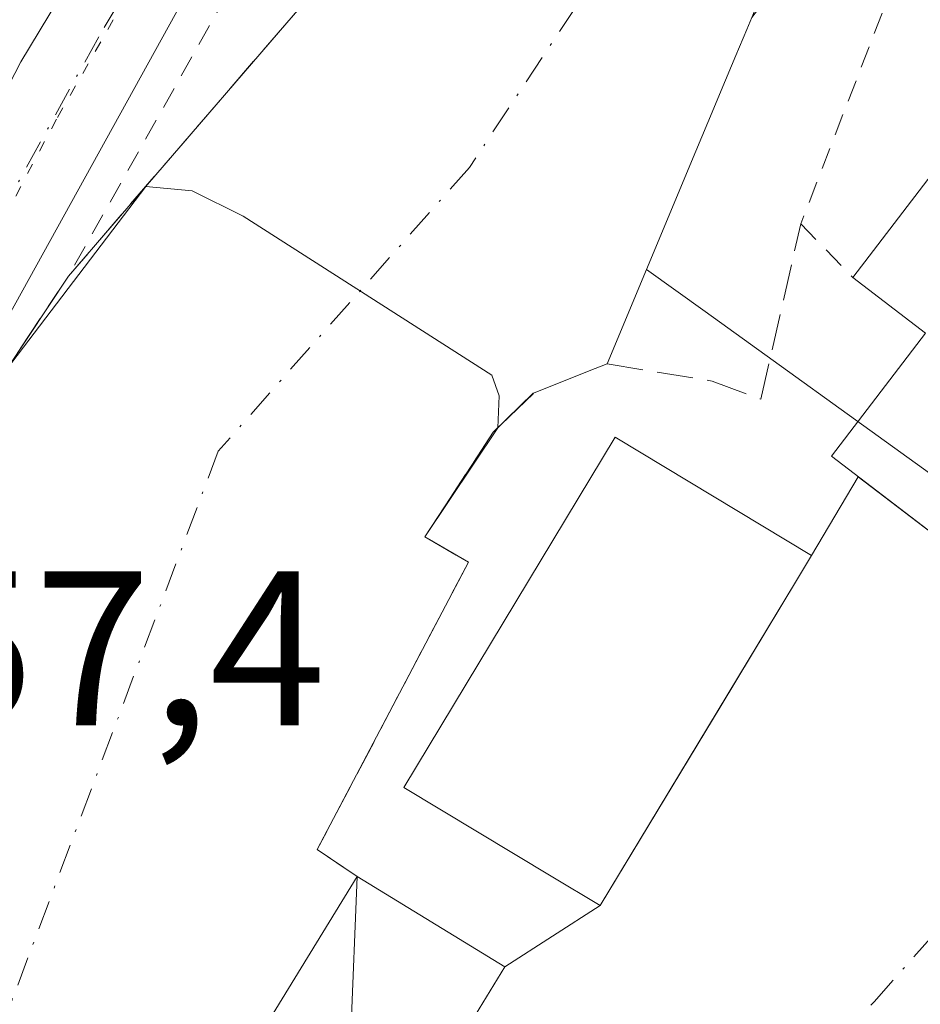
# Model space of a CAD drawing. Units: metres. Extents: x 654736 to 658190, y 4750995 to 4753386.
# Drawn here: x 656056 to 656097, y 4752211 to 4752256 of the extents above; entities that cross this region are included whole.
import ezdxf

# ---------------------------------------------------------------- set-up
doc = ezdxf.new("R2010")
doc.units = ezdxf.units.M
doc.header["$MEASUREMENT"] = 0
for name, pattern in [('DGN Style 2', [1.6480167562047852, 0.988810053722871, -0.6592067024819142]), ('DGN Style 3', [2.307223458686699, 1.648016756204785, -0.6592067024819142]), ('DGN Style 4', [2.6384748266838614, 1.318413404963828, -0.6592067024819142, 0.001648016756204785, -0.6592067024819142]), ('DGN Style 5', [1.1536117293433497, 0.4944050268614355, -0.6592067024819142])]:
    doc.linetypes.add(name, pattern=pattern)
for name, color, linetype, lineweight in [('Alambrada', 7, 'DGN Style 2', 0), ('Carretera de calzada única Cxs', 7, 'Continuous', 13), ('Carretera de calzada única eje', 7, 'DGN Style 4', 0), ('Corriente natural Cxs', 4, 'Continuous', 13), ('Corriente natural eje', 4, 'DGN Style 4', 0), ('Curva de nivel normal', 30, 'Continuous', 0), ('Edificación Cxs', 1, 'Continuous', 13), ('Edificación industrial Cxs', 135, 'Continuous', 13), ('Núcleo urbano CxS', 7, 'Continuous', 0), ('Obra de contención lineal', 1, 'DGN Style 3', 13), ('Rótulo de punto de cota en terreno', 7, 'Continuous', 0), ('Suelo desnudo CxS', 253, 'Continuous', 0), ('Tendido', 6, 'Continuous', 0), ('Vía pecuaria eje', 92, 'DGN Style 5', 0), ('Vía urbana Cxs', 4, 'Continuous', 0), ('Vía urbana eje', 4, 'DGN Style 4', 0)]:
    doc.layers.add(name, color=color, linetype=linetype, lineweight=lineweight)
doc.styles.add('Style-Arial', font='txt')

# ---------------------------------------------------------------- blocks, each defined once
blk = doc.blocks.new('*U18')
at = {"layer": 'Núcleo urbano CxS', "color": 7, "linetype": 'Continuous', "lineweight": 0}
blk.add_polyline3d([(656092.9713000003, 4752289.9783, 760.0625), (656082.4376999997, 4752276.2599, 759.3554000000004), (656073.2764999998, 4752261.7927, 758.5243000000046), (656072.4676000001, 4752260.248600001, 758.3457999999956), (656072.2701000003, 4752260.040100001, 758.3120999999956), (656071.9501, 4752259.700099999, 758.2648000000045), (656071.3701, 4752259.100099999, 758.2082999999984), (656070.2301000003, 4752257.9001, 758.1836000000039), (656068.1901000004, 4752255.540100001, 758.0075999999973), (656058.2600999996, 4752244.0101, 757.9982000000019), (656055.4550000001, 4752239.7851, 757.6073999999935), (656054.2147000004, 4752240.2005, 758.0804000000062), (656046.4795000004, 4752244.684900001, 760.7630000000064), (656049.8211000003, 4752251.4915, 761.9343999999984), (656049.8274999997, 4752251.5043, 761.9370999999956), (656049.9159000004, 4752251.678099999, 761.9747000000062), (656059.2559000002, 4752269.5077, 763.6726999999955), (656059.4143000003, 4752269.795499999, 763.6704000000027), (656059.5837000003, 4752270.0755, 763.6687999999995), (656069.1136999996, 4752285.1251, 764.1931000000042)], dxfattribs=at)
blk = doc.blocks.new('*U32')
at = {"layer": 'Vía urbana Cxs', "color": 4, "linetype": 'Continuous', "lineweight": 0}
blk.add_polyline3d([(656051.3201000001, 4752173.790100001, 754.6252999999998), (656053.8201000001, 4752177.5001, 754.829700000002), (656054.4101, 4752179.210100001, 754.8604999999953), (656054.6001000004, 4752182.020099999, 754.7945999999939), (656054.0701000001, 4752184.460100001, 754.709400000007), (656055.2600999996, 4752186.710100001, 755.3877999999969), (656056.8202000001, 4752189.710100001, 757.4064999999973), (656058.0100999996, 4752191.800100001, 759.452099999995), (656063.0201000003, 4752188.7501, 758.6202999999952), (656067.3901000004, 4752195.9001, 761.6806999999973), (656071.9700999996, 4752193.100099999, 758.0966999999946), (656076.9801000003, 4752201.290100001, 757.5187000000006), (656072.7701000003, 4752203.860099999, 761.7835999999952), (656078.1101000002, 4752212.590100001, 758.8601000000053), (656082.4402000001, 4752215.380100001, 761.0293999999994), (656087.9414999997, 4752224.4814, 762.5326999999961), (656091.3801999995, 4752230.170100001, 761.809699999998), (656092.0502000004, 4752231.300100001, 761.1089000000065), (656094.1765999999, 4752234.890900001, 762.3812999999938), (656097.4924999997, 4752232.357999999, 762.7804000000033)], dxfattribs=at)

msp = doc.modelspace()

# ---------------------------------------------------------------- linework, layer by layer
at = {"layer": 'Alambrada', "color": 7, "linetype": 'DGN Style 2', "lineweight": 0}
for points in [[(656088.8201000001, 4752289.420100001, 761.9070000000065), (656077.4600999998, 4752275.1801, 760.4428999999947), (656067.1101000002, 4752259.7301, 761.022100000002), (656058.2600999996, 4752244.0101, 757.5861000000006)], [(656125.4801000003, 4752238.290100001, 760.0176999999967), (656130.9001000002, 4752245.600099999, 758.1717000000062), (656104.6001000004, 4752269.8301, 758.6153999999952), (656098.8501000004, 4752263.610099999, 758.5782999999938), (656097.1201, 4752264.8101, 757.5436999999947), (656095.9200999998, 4752263.3201, 757.3944000000047), (656097.6401000004, 4752262.130100001, 758.4743000000017), (656091.5701000001, 4752246.390100001, 758.6793000000035), (656093.9301000005, 4752243.960100001, 760.8935999999959)]]:
    msp.add_polyline3d(points, dxfattribs=at)
at = {"layer": 'Carretera de calzada única Cxs', "color": 7, "linetype": 'Continuous', "lineweight": 13}
for points in [[(656041.2570000002, 4752223.196699999, 758.3160000000062), (656047.0100999996, 4752236.110099999, 759.5338000000047), (656056.1001000004, 4752253.770099999, 760.3628999999929), (656060.8000999996, 4752261.5601, 760.6015999999945), (656068.2701000003, 4752272.6801, 760.8447000000016), (656083.0900999998, 4752292.770099999, 761.1416000000027), (656084.4600999998, 4752294.640100001, 761.4182000000002), (656104.8800999997, 4752320.940099999, 768.8451999999961), (656113.2301000003, 4752330.2301, 765.2188000000025), (656133.8101000005, 4752348.790100001, 766.5771999999997), (656147.3800999997, 4752359.870100001, 767.8506000000052), (656169.1300999997, 4752376.540100001, 769.4268000000012), (656179.0900999998, 4752384.1801, 768.8016999999965), (656195.0100999996, 4752397.130100001, 768.9401999999974), (656200.6101000002, 4752402.030099999, 770.936799999996), (656209.9101, 4752411.700099999, 767.5329000000056), (656213.8901000004, 4752416.2301, 767.5630999999995), (656218.8800999997, 4752421.9001, 767.9651000000014), (656221.2500999998, 4752424.9101, 768.5865000000049), (656226.2801000001, 4752431.630100001, 768.9472999999998)], [(656179.6801000005, 4752377.290100001, 765.9548000000068), (656172.7500999998, 4752372.040100001, 765.2636000000057), (656151.6501000002, 4752356.040100001, 765.3378999999986), (656144.1300999997, 4752349.950099999, 765.1324000000022), (656129.8901000004, 4752337.7401, 764.0139000000055), (656114.4901000002, 4752322.840100001, 762.7514999999986), (656103.0800999999, 4752309.450099999, 763.3956999999937), (656095.1700999998, 4752299.780099999, 762.183999999994), (656088.3701, 4752291.550100001, 761.235400000005), (656086.7801000001, 4752289.470100001, 761.5749000000069), (656076.8901000004, 4752276.5001, 760.2507000000041), (656072.3300999999, 4752270.050100001, 760.0783999999985), (656066.0500999996, 4752260.420100001, 760.5584999999992), (656063.1901000004, 4752256.050100001, 759.2483000000066), (656054.1901000004, 4752239.780099999, 757.6855999999971), (656036.0800999999, 4752200.020099999, 756.9520000000048), (656034.7401000002, 4752197.7301, 756.765400000004)], [(656103.0800999999, 4752309.450099999, 763.3956999999937), (656095.1700999998, 4752299.780099999, 762.183999999994), (656088.3701, 4752291.550100001, 761.235400000005), (656086.7801000001, 4752289.470100001, 761.5749000000069), (656076.8901000004, 4752276.5001, 760.2507000000041), (656072.3300999999, 4752270.050100001, 760.0783999999985), (656066.0500999996, 4752260.420100001, 760.5584999999992), (656063.1901000004, 4752256.050100001, 759.2483000000066), (656054.1901000004, 4752239.780099999, 757.6855999999971), (656036.0800999999, 4752200.020099999, 756.9520000000048), (656034.7401000002, 4752197.7301, 756.765400000004), (656031.8153999997, 4752192.7577, 756.7725000000065), (656025.2701000003, 4752181.630100001, 757.0123000000021), (656019.5301000001, 4752173.460100001, 756.6778999999952), (656009.5800999999, 4752160.5601, 756.2393000000012), (656003.0100999996, 4752153.020099999, 756.3794999999955), (655994.591, 4752145.097899999, 755.6282999999967), (655993.5199999996, 4752144.09, 755.6184000000068), (655992.4801000003, 4752143.130100001, 755.7103000000062), (655968.7001, 4752122.5101, 755.4878999999929), (655917.2401000002, 4752076.470100001, 754.7801000000036)], [(656012.3000999996, 4752171.4301, 756.6812999999966), (656014.8148999996, 4752175.031500001, 757.8209000000061), (656015.7659999998, 4752176.3936, 758.1690999999992), (656016.3501000004, 4752177.2301, 758.297200000001), (656017.9001000002, 4752179.460100001, 760.0874999999943), (656027.2100999998, 4752193.9801, 757.4033999999957), (656029.2171, 4752197.647399999, 757.6860000000015), (656030.8000999996, 4752200.540100001, 758.2522999999928), (656031.0900999998, 4752201.130100001, 758.3067000000011), (656031.2122999999, 4752201.382300001, 758.3236999999937), (656032.2380999997, 4752203.499399999, 758.8263000000007), (656035.1601, 4752209.530099999, 759.5062999999938), (656039.8841000004, 4752220.1174, 758.2788), (656040.5500999996, 4752221.610099999, 758.2431000000071), (656041.2570000002, 4752223.196699999, 758.3160000000062), (656047.0100999996, 4752236.110099999, 759.5338000000047), (656056.1001000004, 4752253.770099999, 760.3628999999929), (656060.8000999996, 4752261.5601, 760.6015999999945), (656068.2701000003, 4752272.6801, 760.8447000000016), (656083.0900999998, 4752292.770099999, 761.1416000000027)]]:
    msp.add_polyline3d(points, dxfattribs=at)
at = {"layer": 'Carretera de calzada única eje', "color": 7, "linetype": 'DGN Style 4', "lineweight": 0}
msp.add_polyline3d([(656098.1801000005, 4752307.720100001, 762.5372000000062), (656094.2200999996, 4752302.890100001, 761.7918999999966), (656089.8101000005, 4752297.210100001, 761.067599999995), (656086.4101, 4752293.090100001, 760.9437000000034), (656085.7301000003, 4752292.1601, 760.9784999999974), (656084.9301000005, 4752291.120100001, 761.1024000000034), (656079.9901000002, 4752284.630100001, 761.1169999999984), (656072.5800999999, 4752274.590100001, 760.1763000000064), (656070.3000999996, 4752271.360099999, 760.2569999999978), (656066.5601000005, 4752265.800100001, 760.1640999999945), (656064.4200999998, 4752262.520099999, 760.0593999999984), (656061.9901000002, 4752258.800100001, 759.5328000000009), (656059.6401000004, 4752254.9101, 759.4943000000059), (656055.1401000004, 4752246.770099999, 759.0691999999982), (656050.6001000004, 4752237.940099999, 758.6555999999982), (656044.6700999998, 4752224.6501, 757.8938000000054), (656042.5800999999, 4752220.0601, 757.7350000000006)], dxfattribs=at)
at = {"layer": 'Corriente natural Cxs', "color": 4, "linetype": 'Continuous', "lineweight": 13, "extrusion": (-0.000403125352005648, -0.0004680800915335111, 0.9999998091954712), "elevation": -1730.9064729057, "flags": 128}
msp.add_lwpolyline([(656058.5123602803, 4752243.720503024), (656068.4423632635, 4752255.250504288)], dxfattribs=at)
at = {"layer": 'Corriente natural Cxs', "color": 4, "linetype": 'Continuous', "lineweight": 13, "extrusion": (-0.1833927010076214, 0.06487790908768654, 0.9808965155048412), "elevation": 188735.3965730427, "flags": 128}
msp.add_lwpolyline([(-4698941.707922182, -947797.2746123711), (-4698914.096736129, -947803.2669959789), (-4698913.761738736, -947801.6646746522)], dxfattribs=at)
at = {"layer": 'Corriente natural Cxs', "color": 4, "linetype": 'Continuous', "lineweight": 13}
for points in [[(656040.3934000004, 4752202.2521, 756.2127999999939), (656055.4483000003, 4752239.775, 757.6064999999944), (656055.4550000001, 4752239.7851, 757.6073999999935), (656058.2600999996, 4752244.0101, 757.9982000000019), (656068.1901000004, 4752255.540100001, 758.0075999999973), (656070.2301000003, 4752257.890100001, 758.1814000000013), (656071.3701, 4752259.100099999, 758.2082999999984), (656071.9501, 4752259.700099999, 758.2648000000045), (656072.2701000003, 4752260.040100001, 758.3120999999956), (656072.4676000001, 4752260.248600001, 758.3457999999956), (656072.8101000005, 4752260.610099999, 758.3313999999956), (656074.4901000002, 4752262.380100001, 758.219299999997), (656075.2200999996, 4752263.140100001, 758.124299999996), (656076.7401000002, 4752264.7301, 758.0866999999998), (656077.5800999999, 4752265.620100001, 758.1635999999999), (656078.0500999996, 4752266.110099999, 758.147100000002), (656078.9801000003, 4752267.090100001, 758.0963000000047), (656083.0201000003, 4752271.3201, 757.6714000000065), (656086.0701000001, 4752274.530099999, 756.9039000000049), (656102.8766000001, 4752295.785900001, 757.2556000000042)], [(656068.1901000004, 4752255.540100001, 758.0075999999973), (656070.2301000003, 4752257.890100001, 758.1814000000013), (656071.3701, 4752259.100099999, 758.2082999999984), (656071.9501, 4752259.700099999, 758.2648000000045), (656072.2701000003, 4752260.040100001, 758.3120999999956), (656072.4676000001, 4752260.248600001, 758.3457999999956), (656072.8101000005, 4752260.610099999, 758.3313999999956), (656074.4901000002, 4752262.380100001, 758.219299999997), (656075.2200999996, 4752263.140100001, 758.124299999996), (656076.7401000002, 4752264.7301, 758.0866999999998), (656077.5800999999, 4752265.620100001, 758.1635999999999), (656078.0500999996, 4752266.110099999, 758.147100000002), (656078.9801000003, 4752267.090100001, 758.0963000000047), (656083.0201000003, 4752271.3201, 757.6714000000065), (656086.0701000001, 4752274.530099999, 756.9039000000049), (656102.8766000001, 4752295.785900001, 757.2556000000042)], [(656097.0401, 4752271.0601, 755.0234999999958), (656096.0401, 4752269.670100001, 755.0506000000024), (656095.3701, 4752268.6601, 755.040399999998), (656095.0401, 4752268.130100001, 755.0262999999978), (656094.5500999996, 4752267.300100001, 755.0111000000034), (656094.0800999999, 4752266.450099999, 755.0334000000004), (656093.1801000005, 4752264.6801, 755.0118999999977), (656092.3501000004, 4752262.9101, 754.9388999999939), (656091.8501000004, 4752261.770099999, 755.0469000000013), (656090.9801000003, 4752259.720100001, 755.2418999999937), (656089.3420000002, 4752255.774499999, 755.4180999999954), (656089.1201, 4752255.2401, 755.4401999999974), (656088.6201, 4752254.050100001, 755.470100000006), (656087.9501, 4752252.460100001, 755.4689999999973), (656087.6201, 4752251.6601, 755.4257000000072), (656086.5301000001, 4752249.050100001, 755.4217999999966), (656085.8101000005, 4752247.3301, 755.395399999994), (656084.5547000002, 4752244.3212, 755.4314000000013), (656082.7600999996, 4752240.020099999, 755.2608999999939)], [(656089.3420000002, 4752255.774499999, 755.4180999999954), (656089.1201, 4752255.2401, 755.4401999999974), (656088.6201, 4752254.050100001, 755.470100000006), (656087.9501, 4752252.460100001, 755.4689999999973), (656087.6201, 4752251.6601, 755.4257000000072), (656086.5301000001, 4752249.050100001, 755.4217999999966), (656085.8101000005, 4752247.3301, 755.395399999994), (656084.5547000002, 4752244.3212, 755.4314000000013), (656082.7600999996, 4752240.020099999, 755.2608999999939), (656081.9401000004, 4752239.710100001, 755.0620000000055), (656079.4101, 4752238.690099999, 754.4655999999959), (656079.4061000004, 4752238.6862, 754.4646999999969), (656079.4101, 4752238.6801, 754.4655000000057), (656077.5873999996, 4752236.9222, 754.0837999999932), (656076.6056000004, 4752235.418199999, 753.9841000000015), (656074.4785000002, 4752232.159700001, 753.7750999999989), (656074.6847000001, 4752232.0394, 753.8081999999995), (656076.4572000002, 4752231.004899999, 754.1497999999993), (656069.5800999999, 4752217.9301, 754.1027999999933), (656071.3901000004, 4752216.710100001, 754.6333000000013), (656056.6401000004, 4752192.640100001, 753.4676000000036)], [(656038.2701000003, 4752196.960100001, 756.1912000000011), (656040.3934000004, 4752202.2521, 756.2127999999939), (656055.4483000003, 4752239.775, 757.6064999999944), (656055.4550000001, 4752239.7851, 757.6073999999935), (656058.2600999996, 4752244.0101, 757.9982000000019)], [(656082.7600999996, 4752240.020099999, 755.2608999999939), (656081.9401000004, 4752239.710100001, 755.0620000000055), (656079.4101, 4752238.690099999, 754.4655999999959), (656079.4061000004, 4752238.6862, 754.4646999999969), (656079.4101, 4752238.6801, 754.4655000000057)], [(656079.4101, 4752238.6801, 754.4655000000057), (656077.5873999996, 4752236.9222, 754.0837999999932), (656076.6056000004, 4752235.418199999, 753.9841000000015), (656074.4785000002, 4752232.159700001, 753.7750999999989), (656074.6847000001, 4752232.0394, 753.8081999999995), (656076.4572000002, 4752231.004899999, 754.1497999999993), (656069.5800999999, 4752217.9301, 754.1027999999933), (656071.3901000004, 4752216.710100001, 754.6333000000013)]]:
    msp.add_polyline3d(points, dxfattribs=at)
at = {"layer": 'Corriente natural eje', "color": 4, "linetype": 'DGN Style 4', "lineweight": 0}
msp.add_polyline3d([(656216.3501000004, 4752373.340100001, 755.6177000000025), (656210.7701000003, 4752370.9301, 755.715200000006), (656172.6700999998, 4752347.600099999, 755.7027999999991), (656145.9001000002, 4752328.670100001, 755.4985000000015), (656141.3701, 4752325.020099999, 755.4333999999944), (656114.2600999996, 4752298.0701, 755.1230999999971), (656093.4001000002, 4752274.5001, 754.9946000000054), (656076.5000999998, 4752248.960100001, 754.3303000000016), (656065.0778999999, 4752236.059699999, 753.6484000000055), (656048.8438999997, 4752192.8235, 753.4131999999955)], dxfattribs=at)
at = {"layer": 'Curva de nivel normal', "color": 30, "linetype": 'Continuous', "lineweight": 0, "elevation": 755, "flags": 128}
for points in [[(656071.3901000004, 4752216.710100001), (656069.5800999999, 4752217.9301), (656076.4572000002, 4752231.004899999), (656074.4785000002, 4752232.159700001), (656077.7880999995, 4752237.115800001), (656077.8520000001, 4752238.575800001), (656077.5245000003, 4752239.506999999), (656066.2100000001, 4752246.74), (656063.8952000003, 4752247.9024), (656061.7812000001, 4752248.0986), (656055.4483000003, 4752239.775), (656038.2701000003, 4752196.960100001), (656035.0554999998, 4752192.075200001), (656032.7800000003, 4752188.480000001), (656027.0999999996, 4752177.699999999), (656020.2400000002, 4752167.84)], [(656058.8646000001, 4752191.279899999), (656058.8790999996, 4752191.305299999), (656058.9506000001, 4752191.460300001), (656058.9946999997, 4752191.625299999), (656059.0100999996, 4752191.795299999), (656058.9962999999, 4752191.965500001), (656058.9538000004, 4752192.130799999), (656058.8838000001, 4752192.286499999), (656058.7884000001, 4752192.427999999), (656058.6690999997, 4752192.552100001), (656062.79, 4752197.26), (656067.9600000001, 4752203.33), (656071.0999999996, 4752209.58), (656071.3901000004, 4752216.710100001)]]:
    msp.add_lwpolyline(points, dxfattribs=at)
at = {"layer": 'Edificación Cxs', "color": 1, "linetype": 'Continuous', "lineweight": 13, "flags": 128}
for points, elevation in [([(656091.3800999997, 4752230.170100001), (656082.4401000004, 4752215.380100001), (656080.2100999998, 4752216.720100001), (656073.5100999996, 4752220.7601), (656083.1300999997, 4752236.690099999), (656092.0500999996, 4752231.300100001)], 762.7364999999991), ([(656076.9801000003, 4752201.290100001), (656071.9700999996, 4752193.100099999), (656067.3901000004, 4752195.9001), (656063.0201000003, 4752188.7501), (656058.0100999996, 4752191.800100001), (656056.6401000004, 4752192.640100001), (656071.3901000004, 4752216.710100001), (656078.1101000002, 4752212.590100001), (656072.7701000003, 4752203.860099999)], 761.7835999999954)]:
    msp.add_lwpolyline(points, close=True, dxfattribs=dict(at, elevation=elevation))
at = {"layer": 'Edificación Cxs', "color": 1, "linetype": 'Continuous', "lineweight": 13, "extrusion": (-0.4234444220876059, 0.2551152846050094, 0.8692588871928768), "elevation": 935212.8191246868, "flags": 128}
msp.add_lwpolyline([(-4409078.653873838, -1642906.571056452), (-4409078.666385793, -1642908.419719931), (-4409106.895486602, -1642908.174957615)], dxfattribs=at)
at = {"layer": 'Edificación Cxs', "color": 1, "linetype": 'Continuous', "lineweight": 13}
for points in [[(656091.3800999997, 4752230.170100001, 761.8098000000027), (656082.4401000004, 4752215.380100001, 761.0293999999994), (656080.2100999998, 4752216.720100001, 762.7364999999991), (656073.5100999996, 4752220.7601, 759.5108999999939), (656083.1300999997, 4752236.690099999, 759.7069999999949), (656092.0500999996, 4752231.300100001, 761.1089999999967), (656091.3800999997, 4752230.170100001, 761.8098000000027)], [(656071.3901000004, 4752216.710100001, 758.6591999999946), (656078.1101000002, 4752212.590100001, 758.8601000000053), (656072.7701000003, 4752203.860099999, 761.7835999999952), (656076.9801000003, 4752201.290100001, 757.5187000000006)]]:
    msp.add_polyline3d(points, dxfattribs=at)
at = {"layer": 'Edificación industrial Cxs', "color": 135, "linetype": 'Continuous', "lineweight": 13, "elevation": 763.911500000002, "flags": 128}
msp.add_lwpolyline([(656125.9801000003, 4752237.9101), (656115.7801000001, 4752224.5801), (656104.9700999996, 4752232.8301), (656101.9801000003, 4752228.9301), (656092.9600999998, 4752235.8201), (656097.2401000002, 4752241.420100001), (656093.9301000005, 4752243.960100001), (656102.8400999998, 4752255.590100001), (656125.4801000003, 4752238.290100001)], close=True, dxfattribs=at)
at = {"layer": 'Edificación industrial Cxs', "color": 135, "linetype": 'Continuous', "lineweight": 13, "extrusion": (0.0344254801003215, 0.03727551324042396, 0.9987118815917458), "elevation": 200488.5946699788, "flags": 128}
msp.add_lwpolyline([(2742239.497620946, -3931184.216171377), (2742240.842577852, -3931198.823890855), (2742212.473045967, -3931201.478585693)], dxfattribs=at)
at = {"layer": 'Edificación industrial Cxs', "color": 135, "linetype": 'Continuous', "lineweight": 13}
msp.add_polyline3d([(656125.9801000003, 4752237.9101, 759.735799999995), (656115.7801000001, 4752224.5801, 759.8267000000051), (656104.9700999996, 4752232.8301, 763.4633000000031), (656101.9801000003, 4752228.9301, 761.1649000000034), (656092.9600999998, 4752235.8201, 762.5047999999952), (656097.2401000002, 4752241.420100001, 763.911500000002), (656093.9301000005, 4752243.960100001, 760.8935999999959)], dxfattribs=at)
at = {"layer": 'Núcleo urbano CxS', "color": 7, "linetype": 'Continuous', "lineweight": 0}
for points in [[(656117.0018999996, 4752220.9375, 757.5915999999997), (656087.2241000002, 4752242.4003, 755.9812999999995), (656084.5547000002, 4752244.3212, 755.4314000000013), (656085.8101000005, 4752247.3301, 755.395399999994), (656086.5301000001, 4752249.050100001, 755.4217999999966), (656087.6201, 4752251.6601, 755.4257000000072), (656087.9501, 4752252.460100001, 755.4689999999973), (656088.6201, 4752254.050100001, 755.470100000006), (656089.1201, 4752255.2401, 755.4401999999974), (656089.3420000002, 4752255.774499999, 755.4180999999954), (656099.9914999995, 4752269.638699999, 755.7550000000047)], [(656072.4676000001, 4752260.248600001, 758.3457999999956), (656072.2701000003, 4752260.040100001, 758.3120999999956), (656071.9501, 4752259.700099999, 758.2648000000045), (656071.3701, 4752259.100099999, 758.2082999999984), (656070.2301000003, 4752257.9001, 758.1836000000039), (656068.1901000004, 4752255.540100001, 758.0075999999973), (656058.2600999996, 4752244.0101, 757.9982000000019), (656055.4550000001, 4752239.7851, 757.6073999999935)], [(656089.3420000002, 4752255.774499999, 755.4180999999954), (656089.1201, 4752255.2401, 755.4401999999974), (656088.6201, 4752254.050100001, 755.470100000006), (656087.9501, 4752252.460100001, 755.4689999999973), (656087.6201, 4752251.6601, 755.4257000000072), (656086.5301000001, 4752249.050100001, 755.4217999999966), (656085.8101000005, 4752247.3301, 755.395399999994), (656084.5547000002, 4752244.3212, 755.4314000000013)], [(656051.3201000001, 4752173.790100001, 753.7543000000006), (656053.8201000001, 4752177.5001, 753.8243999999977), (656054.4101, 4752179.210100001, 753.9940999999964), (656054.6001000004, 4752182.020099999, 754.0767000000051), (656054.0701000001, 4752184.460100001, 753.8190999999933), (656056.0432000002, 4752188.227, 754.141499999998), (656056.8201000001, 4752189.710100001, 754.0292000000045), (656058.0100999996, 4752191.800100001, 753.7792999999947), (656056.6401000004, 4752192.640100001, 753.4676000000036), (656071.3901000004, 4752216.710100001, 754.6333000000013), (656069.5800999999, 4752217.9301, 754.1027999999933), (656076.4572000002, 4752231.004899999, 754.1497999999993), (656074.6847000001, 4752232.0394, 753.8081999999995), (656074.4785000002, 4752232.159700001, 753.7750999999989), (656076.6056000004, 4752235.418199999, 753.9841000000015), (656077.5873999996, 4752236.9222, 754.0837999999932), (656079.4061000004, 4752238.6862, 754.4646999999969), (656079.4101, 4752238.690099999, 754.4655999999959), (656081.9401000004, 4752239.710100001, 755.0620000000055), (656082.7600999996, 4752240.020099999, 755.2608999999939), (656084.5547000002, 4752244.3212, 755.4314000000013), (656087.2241000002, 4752242.4003, 755.9812999999995), (656117.0018999996, 4752220.9375, 757.5915999999997)], [(656084.5547000002, 4752244.3212, 755.4314000000013), (656082.7600999996, 4752240.020099999, 755.2608999999939), (656081.9401000004, 4752239.710100001, 755.0620000000055), (656079.4101, 4752238.690099999, 754.4655999999959), (656079.4061000004, 4752238.6862, 754.4646999999969), (656077.5873999996, 4752236.9222, 754.0837999999932), (656076.6056000004, 4752235.418199999, 753.9841000000015), (656074.4785000002, 4752232.159700001, 753.7750999999989), (656074.6847000001, 4752232.0394, 753.8081999999995), (656076.4572000002, 4752231.004899999, 754.1497999999993), (656069.5800999999, 4752217.9301, 754.1027999999933), (656071.3901000004, 4752216.710100001, 754.6333000000013), (656056.6401000004, 4752192.640100001, 753.4676000000036), (656058.0100999996, 4752191.800100001, 753.7792999999947), (656056.8201000001, 4752189.710100001, 754.0292000000045), (656056.0432000002, 4752188.227, 754.141499999998), (656054.0701000001, 4752184.460100001, 753.8190999999933), (656054.6001000004, 4752182.020099999, 754.0767000000051), (656054.4101, 4752179.210100001, 753.9940999999964), (656053.8201000001, 4752177.5001, 753.8243999999977), (656051.3201000001, 4752173.790100001, 753.7543000000006)], [(656084.5547000002, 4752244.3212, 755.4314000000013), (656087.2241000002, 4752242.4003, 755.9812999999995), (656117.0018999996, 4752220.9375, 757.5915999999997), (656122.0358999996, 4752226.8069, 757.7461999999941), (656127.6149000004, 4752235.854900001, 757.8481000000029), (656166.4977000002, 4752204.4023, 758.2618999999977), (656151.8673, 4752186.1873, 758.7234000000027), (656179.0522999996, 4752162.4345, 760.841499999995)], [(656084.5547000002, 4752244.3212, 755.4314000000013), (656087.2241000002, 4752242.4003, 755.9812999999995), (656117.0018999996, 4752220.9375, 757.5915999999997), (656122.0358999996, 4752226.8069, 757.7461999999941), (656127.6149000004, 4752235.854900001, 757.8481000000029), (656166.4977000002, 4752204.4023, 758.2618999999977), (656151.8673, 4752186.1873, 758.7234000000027), (656179.0522999996, 4752162.4345, 760.841499999995)]]:
    msp.add_polyline3d(points, dxfattribs=at)
at = {"layer": 'Obra de contención lineal', "color": 1, "linetype": 'DGN Style 3', "lineweight": 13, "extrusion": (-0.1359351438114462, -0.1578380874368608, 0.9780637887332478), "elevation": -838525.5119915844, "flags": 128}
msp.add_lwpolyline([(-2604087.351989158, 3940807.378733344), (-2604087.351989157, 3940791.820822665)], dxfattribs=at)
at = {"layer": 'Obra de contención lineal', "color": 1, "linetype": 'DGN Style 3', "lineweight": 13, "extrusion": (-0.2243578706549199, 0.06626634386133189, 0.9722511597043442), "elevation": 168458.5653889347, "flags": 128}
msp.add_lwpolyline([(-4743440.08710888, -696874.4491435069), (-4743435.228990442, -696875.9888579361), (-4743389.301744245, -696880.4596722659)], dxfattribs=at)
at = {"layer": 'Obra de contención lineal', "color": 1, "linetype": 'DGN Style 3', "lineweight": 13}
for points in [[(656082.7600999996, 4752240.020099999, 757.1634999999952), (656087.5401, 4752239.2401, 759.5571000000054), (656089.7500999998, 4752238.420100001, 761.2847000000039), (656091.5701000001, 4752246.390100001, 758.6793000000035)], [(656079.4101, 4752238.6801, 755.9521999999997), (656077.5873999996, 4752236.9222, 755.1515999999974), (656074.4785000002, 4752232.159700001, 755.3558000000049), (656076.4572000002, 4752231.004899999, 757.6598999999987), (656069.5800999999, 4752217.9301, 756.4771000000038), (656071.3901000004, 4752216.710100001, 758.6591999999946)]]:
    msp.add_polyline3d(points, dxfattribs=at)
at = {"layer": 'Suelo desnudo CxS', "color": 253, "linetype": 'Continuous', "lineweight": 0}
for points in [[(656040.3934000004, 4752202.2521, 756.2127999999939), (656055.4483000003, 4752239.775, 757.6064999999944), (656055.4550000001, 4752239.7851, 757.6073999999935), (656058.2600999996, 4752244.0101, 757.9982000000019), (656068.1901000004, 4752255.540100001, 758.0075999999973), (656070.2301000003, 4752257.9001, 758.1836000000039), (656071.3701, 4752259.100099999, 758.2082999999984), (656071.9501, 4752259.700099999, 758.2648000000045), (656072.2701000003, 4752260.040100001, 758.3120999999956), (656072.4676000001, 4752260.248600001, 758.3457999999956), (656072.8101000005, 4752260.610099999, 758.3313999999956), (656074.4901000002, 4752262.380100001, 758.219299999997), (656075.2200999996, 4752263.140100001, 758.124299999996), (656076.7401000002, 4752264.7301, 758.0866999999998), (656077.5800999999, 4752265.620100001, 758.1635999999999), (656078.0500999996, 4752266.110099999, 758.147100000002), (656078.9801000003, 4752267.090100001, 758.0963000000047), (656083.0201000003, 4752271.3201, 757.6714000000065), (656086.0701000001, 4752274.530099999, 756.9039000000049), (656102.8766000001, 4752295.785900001, 757.2556000000042)], [(656072.4676000001, 4752260.248600001, 758.3457999999956), (656072.2701000003, 4752260.040100001, 758.3120999999956), (656071.9501, 4752259.700099999, 758.2648000000045), (656071.3701, 4752259.100099999, 758.2082999999984), (656070.2301000003, 4752257.9001, 758.1836000000039), (656068.1901000004, 4752255.540100001, 758.0075999999973), (656058.2600999996, 4752244.0101, 757.9982000000019), (656055.4550000001, 4752239.7851, 757.6073999999935)], [(656089.3420000002, 4752255.774499999, 755.4180999999954), (656089.1201, 4752255.2401, 755.4401999999974), (656088.6201, 4752254.050100001, 755.470100000006), (656087.9501, 4752252.460100001, 755.4689999999973), (656087.6201, 4752251.6601, 755.4257000000072), (656086.5301000001, 4752249.050100001, 755.4217999999966), (656085.8101000005, 4752247.3301, 755.395399999994), (656084.5547000002, 4752244.3212, 755.4314000000013), (656082.7600999996, 4752240.020099999, 755.2608999999939), (656081.9401000004, 4752239.710100001, 755.0620000000055), (656079.4101, 4752238.690099999, 754.4655999999959), (656079.4061000004, 4752238.6862, 754.4646999999969), (656077.5873999996, 4752236.9222, 754.0837999999932), (656076.6056000004, 4752235.418199999, 753.9841000000015), (656074.4785000002, 4752232.159700001, 753.7750999999989), (656074.6847000001, 4752232.0394, 753.8081999999995), (656076.4572000002, 4752231.004899999, 754.1497999999993), (656069.5800999999, 4752217.9301, 754.1027999999933), (656071.3901000004, 4752216.710100001, 754.6333000000013), (656056.6401000004, 4752192.640100001, 753.4676000000036)], [(656089.3420000002, 4752255.774499999, 755.4180999999954), (656089.1201, 4752255.2401, 755.4401999999974), (656088.6201, 4752254.050100001, 755.470100000006), (656087.9501, 4752252.460100001, 755.4689999999973), (656087.6201, 4752251.6601, 755.4257000000072), (656086.5301000001, 4752249.050100001, 755.4217999999966), (656085.8101000005, 4752247.3301, 755.395399999994), (656084.5547000002, 4752244.3212, 755.4314000000013)], [(656084.5547000002, 4752244.3212, 755.4314000000013), (656082.7600999996, 4752240.020099999, 755.2608999999939), (656081.9401000004, 4752239.710100001, 755.0620000000055), (656079.4101, 4752238.690099999, 754.4655999999959), (656079.4061000004, 4752238.6862, 754.4646999999969), (656077.5873999996, 4752236.9222, 754.0837999999932), (656076.6056000004, 4752235.418199999, 753.9841000000015), (656074.4785000002, 4752232.159700001, 753.7750999999989), (656074.6847000001, 4752232.0394, 753.8081999999995), (656076.4572000002, 4752231.004899999, 754.1497999999993), (656069.5800999999, 4752217.9301, 754.1027999999933), (656071.3901000004, 4752216.710100001, 754.6333000000013), (656056.6401000004, 4752192.640100001, 753.4676000000036), (656058.0100999996, 4752191.800100001, 753.7792999999947), (656056.8201000001, 4752189.710100001, 754.0292000000045), (656056.0432000002, 4752188.227, 754.141499999998), (656054.0701000001, 4752184.460100001, 753.8190999999933), (656054.6001000004, 4752182.020099999, 754.0767000000051), (656054.4101, 4752179.210100001, 753.9940999999964), (656053.8201000001, 4752177.5001, 753.8243999999977), (656051.3201000001, 4752173.790100001, 753.7543000000006)]]:
    msp.add_polyline3d(points, dxfattribs=at)
at = {"layer": 'Tendido', "color": 6, "linetype": 'Continuous', "lineweight": 0, "extrusion": (0.1340301501460512, -0.08978628221265238, 0.9869013843227991), "elevation": -337981.4777401751, "flags": 128}
msp.add_lwpolyline([(4313385.808100765, 2072538.42603805), (4313385.808100765, 2072313.094140059)], dxfattribs=at)
at = {"layer": 'Vía pecuaria eje', "color": 92, "linetype": 'DGN Style 5', "lineweight": 0}
msp.add_polyline3d([(656200.9890000002, 4752399.165899999, 767.8940000000002), (656158.9101999998, 4752363.177200001, 765.7189999999973), (656137.9792999999, 4752346.5877, 764.5325000000012), (656110.8077999996, 4752322.2795, 763.7029999999941), (656084.1343, 4752289.6724, 761.1199999999953), (656066.5147000002, 4752266.523, 760.1521999999969), (656064.3157000003, 4752262.681100001, 760.084799999997), (656057.7181000002, 4752251.154300001, 758.997000000003), (656049.7300000006, 4752236.0887, 758.4541000000027), (656042.6418000003, 4752220.048000001, 757.7203000000009), (656034.5724999999, 4752201.218900001, 757.3277999999991), (656023.9267999995, 4752184.075099999, 757.5611999999965), (656018.2582, 4752175.226600001, 757.1793999999937), (656006.1770000001, 4752159.473900001, 756.4465999999958), (655992.1738999998, 4752145.7324, 755.7433000000019), (655961.6611000003, 4752118.2963, 755.5611000000063), (655946.6595999999, 4752105.2556, 755.4738999999972), (655926.5938999997, 4752087.986500001, 755.5644999999931)], dxfattribs=at)
at = {"layer": 'Vía urbana Cxs', "color": 4, "linetype": 'Continuous', "lineweight": 0, "extrusion": (-0.1486044331493352, -0.2509446946352015, 0.9565267809543078), "elevation": -1289317.398607125, "flags": 128}
msp.add_lwpolyline([(-1856917.617188161, 4231273.720275932), (-1856917.617188161, 4231278.083121719)], dxfattribs=at)
at = {"layer": 'Vía urbana Cxs', "color": 4, "linetype": 'Continuous', "lineweight": 0, "extrusion": (0.2400482753324671, 0.4048575387482659, 0.8823078821072633), "elevation": 2082141.965212422, "flags": 128}
msp.add_lwpolyline([(1859341.096064333, -3901497.609165368), (1859341.096064333, -3901499.098098087)], dxfattribs=at)
at = {"layer": 'Vía urbana Cxs', "color": 4, "linetype": 'Continuous', "lineweight": 0, "extrusion": (0.8558016288788178, -0.5173041327729454, 7.889482282912136e-05), "elevation": -1896864.174909654, "flags": 128}
msp.add_lwpolyline([(4406347.83454119, 910.6821658446258), (4406358.469293813, 912.1854658493011), (4406365.116546281, 911.4624658470527)], dxfattribs=at)
at = {"layer": 'Vía urbana Cxs', "color": 4, "linetype": 'Continuous', "lineweight": 0, "extrusion": (-0.3262598641745079, -0.2102180137446806, 0.921608858315757), "elevation": -1212353.274481997, "flags": 128}
msp.add_lwpolyline([(-3639433.424577041, 2880744.252767019), (-3639433.424577041, 2880749.842018177)], dxfattribs=at)
at = {"layer": 'Vía urbana Cxs', "color": 4, "linetype": 'Continuous', "lineweight": 0, "extrusion": (0.6555041327822432, -0.1533304467437995, 0.7394620382458766), "elevation": -298035.8186267383, "flags": 128}
msp.add_lwpolyline([(4776726.804887113, 328497.1256621337), (4776728.348450881, 328503.4609429399), (4776738.065255094, 328499.1182400776)], dxfattribs=at)
at = {"layer": 'Vía urbana Cxs', "color": 4, "linetype": 'Continuous', "lineweight": 0}
msp.add_polyline3d([(656094.1765999999, 4752234.890900001, 762.3812999999938), (656097.4924999997, 4752232.357999999, 762.7804000000033), (656101.9801000003, 4752228.9301, 761.1649000000034), (656104.9700999996, 4752232.8301, 763.4633000000031), (656114.3559999998, 4752225.6669, 760.7859000000027), (656115.7801000001, 4752224.5801, 759.8267000000051), (656119.2560999999, 4752229.1228, 761.8286999999983), (656125.9801000003, 4752237.9101, 759.735799999995)], dxfattribs=at)
at = {"layer": 'Vía urbana eje', "color": 4, "linetype": 'DGN Style 4', "lineweight": 0}
msp.add_polyline3d([(656073.8466999996, 4752183.1579, 755.5832999999984), (656078.1601, 4752190.220100001, 755.9159000000074), (656085.1688999999, 4752198.940099999, 756.2786000000052), (656091.0954999998, 4752206.771700001, 756.3466999999946), (656094.9001000002, 4752211.008500001, 756.5258999999934), (656099.0330999997, 4752215.661699999, 758.2329000000027), (656104.5365000004, 4752218.730900001, 758.4703000000009), (656115.6425000001, 4752218.0275, 757.6518999999971)], dxfattribs=at)

# ---------------------------------------------------------------- block references
at = {"layer": 'Núcleo urbano CxS', "color": 7, "linetype": 'Continuous', "lineweight": 0}
msp.add_blockref('*U18', (0, 0), dxfattribs=at)
at = {"layer": 'Vía urbana Cxs', "color": 4, "linetype": 'Continuous', "lineweight": 0}
msp.add_blockref('*U32', (0, 0), dxfattribs=at)

# ---------------------------------------------------------------- texts
at = {"layer": 'Rótulo de punto de cota en terreno', "color": 7, "linetype": 'Continuous', "lineweight": 0, "style": 'Style-Arial'}
msp.add_text('757,4', height=7.000000000000002, dxfattribs=at).set_placement((656046.1178000001, 4752223.5878))

doc.saveas('drawing.dxf')
